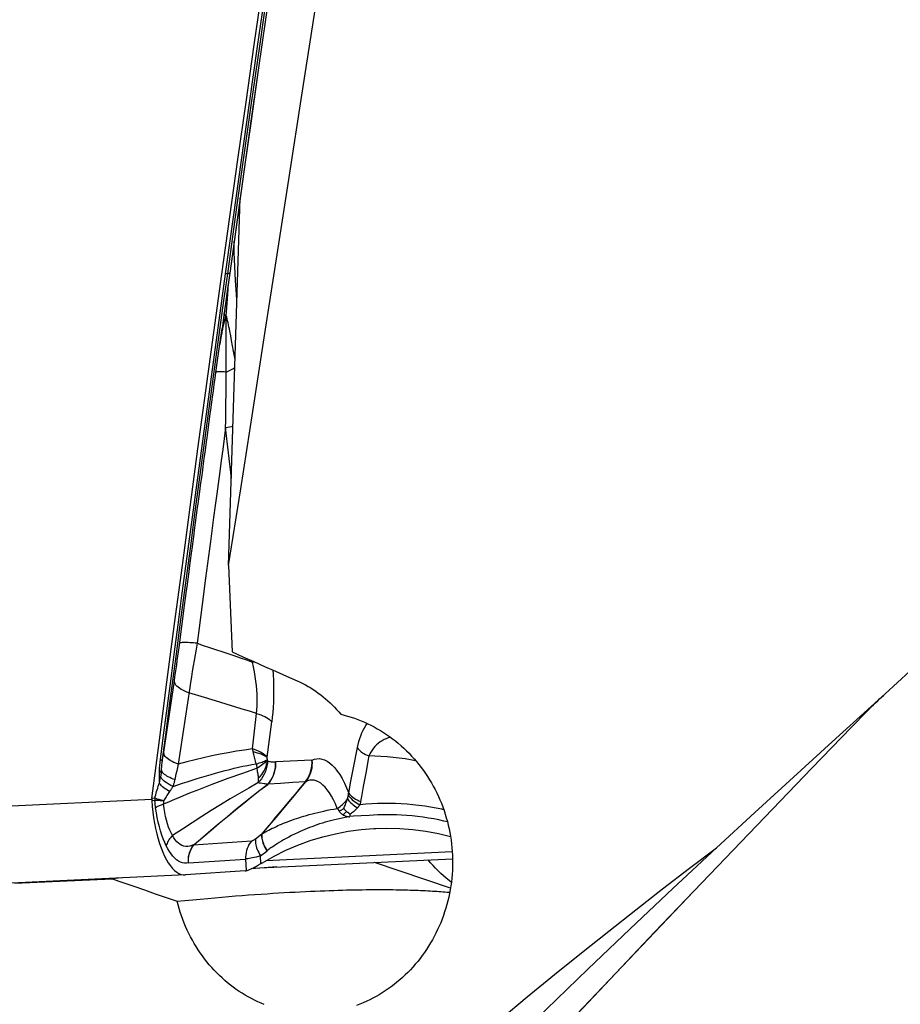
# Model space of a CAD drawing. Units: millimetres. Extents: x 0 to 594, y 0 to 420.
# Drawn here: x 224 to 233, y 114 to 124 of the extents above; entities that cross this region are included whole.
import ezdxf

# ---------------------------------------------------------------- set-up
doc = ezdxf.new("R2010")
doc.units = ezdxf.units.MM
doc.header["$LTSCALE"] = 32.67
doc.layers.add('607088417-000_CL', color=7, linetype='CONTINUOUS')
doc.layers.add('607088982-000_CL', color=7, linetype='CONTINUOUS')

msp = doc.modelspace()

# ---------------------------------------------------------------- linework, layer by layer
at = {"layer": '607088417-000_CL', "color": 7, "linetype": 'CONTINUOUS'}
for p, q in [((226.1904, 121.4169), (226.1319, 120.9933)), ((226.19, 121.4159), (226.1688, 121.2628)), ((226.1904, 121.4169), (226.1901, 121.4159)), ((226.1688, 121.2628), (226.1135, 120.8614)), ((226.1319, 120.9933), (226.1137, 120.8614)), ((226.1135, 120.8614), (226.095, 120.7273)), ((226.1136, 120.8608), (226.1137, 120.8614)), ((225.5291, 116.6197), (225.6361, 117.3348)), ((226.4187, 115.4583), (228.4221, 115.5527)), ((226.4992, 115.5799), (226.5618, 115.6297)), ((225.7471, 115.3897), (222.0037, 115.2134)), ((226.346, 115.4322), (225.7471, 115.3897))]:
    msp.add_line(p, q, dxfattribs=at)
at = {"layer": '607088417-000_CL', "color": 9, "linetype": 'CONTINUOUS'}
for p, q in [((226.19, 121.4159), (226.1704, 121.41)), ((226.1195, 120.8638), (226.1172, 120.8526)), ((226.1244, 120.8864), (226.1195, 120.8638)), ((226.1227, 120.8766), (226.1268, 120.8942)), ((226.0951, 120.7272), (226.1136, 120.8608)), ((226.1548, 120.7064), (226.1551, 120.7865)), ((226.155, 120.8365), (226.1551, 120.8605)), ((226.1551, 120.7865), (226.155, 120.8365)), ((226.2005, 120.7892), (226.1916, 120.8353)), ((226.2097, 120.7402), (226.2005, 120.7892)), ((226.0789, 120.6125), (226.0918, 120.7041)), ((226.0953, 120.727), (226.0917, 120.7033)), ((226.0918, 120.7041), (226.095, 120.7273)), ((226.0953, 120.727), (226.0951, 120.7272)), ((226.1544, 120.62), (226.1548, 120.7064)), ((226.2193, 120.6885), (226.2097, 120.7402)), ((226.2292, 120.6338), (226.2193, 120.6885)), ((226.066, 120.5191), (226.0789, 120.6125)), ((226.1537, 120.4254), (226.1544, 120.62)), ((226.2441, 120.5497), (226.2292, 120.6338)), ((226.0489, 120.3944), (226.066, 120.5191)), ((226.0269, 120.2333), (226.0362, 120.3017)), ((226.0015, 120.0471), (226.0119, 120.1237)), ((225.9744, 119.8479), (225.9854, 119.9286)), ((225.9633, 119.7662), (225.9744, 119.8479)), ((226.2069, 119.3625), (226.1487, 119.8685)), ((225.9352, 119.5586), (225.9466, 119.6425)), ((225.9246, 119.4797), (225.9352, 119.5586)), ((225.8995, 119.2935), (225.9096, 119.3685)), ((225.8741, 119.1053), (225.8843, 119.1806)), ((225.8488, 118.9164), (225.8589, 118.992)), ((225.8387, 118.8408), (225.8488, 118.9164)), ((226.0293, 118.969), (225.9976, 118.7292)), ((225.8134, 118.6514), (225.8235, 118.7272)), ((225.9976, 118.7292), (225.9492, 118.3602)), ((225.7883, 118.4631), (225.7983, 118.5383)), ((225.7633, 118.2749), (225.7733, 118.3502)), ((225.7383, 118.0864), (225.7483, 118.1618)), ((226.4181, 117.5216), (226.4168, 117.5327)), ((226.4181, 117.5216), (226.4351, 117.5245)), ((225.9367, 117.1658), (225.7817, 117.2143)), ((226.4184, 116.6523), (226.4587, 117.0081)), ((226.5638, 116.5704), (226.6112, 116.9238)), ((225.5183, 116.5469), (225.5291, 116.6197)), ((226.446, 116.5418), (226.4363, 116.583)), ((227.0139, 116.538), (226.6527, 116.5222)), ((225.6598, 116.4324), (225.6524, 116.3975)), ((226.4641, 116.458), (226.3662, 116.423)), ((227.4201, 116.4124), (227.4395, 116.5135)), ((225.4861, 116.3739), (225.486, 116.385)), ((225.4864, 116.3131), (225.4861, 116.3739)), ((227.4008, 116.3112), (227.4201, 116.4124)), ((225.4864, 116.3131), (225.4893, 116.3271)), ((226.6986, 116.3066), (226.5745, 116.2989)), ((226.8228, 116.3144), (226.6986, 116.3066)), ((226.9471, 116.3224), (226.8228, 116.3144)), ((226.9505, 116.3221), (226.8493, 116.2017)), ((226.9518, 116.3238), (226.9505, 116.3221)), ((227.3816, 116.2099), (227.4008, 116.3112)), ((227.5281, 116.2755), (227.5103, 116.1754)), ((225.4098, 116.1458), (221.6733, 115.9699)), ((225.4099, 116.1357), (225.4401, 116.1378)), ((225.4409, 116.158), (225.4106, 116.1558)), ((225.4409, 116.158), (225.4432, 116.1573)), ((227.5103, 116.1754), (227.5015, 116.1257)), ((227.5873, 115.9867), (227.5061, 115.9815)), ((226.45, 115.753), (226.5129, 115.803)), ((226.514, 115.804), (226.5136, 115.8036)), ((225.8294, 115.6869), (225.8277, 115.6866)), ((226.4077, 115.7287), (225.8294, 115.6868)), ((225.8341, 115.6915), (225.8348, 115.6942)), ((225.7778, 115.5121), (226.3489, 115.5493)), ((226.3489, 115.5493), (226.3548, 115.4333)), ((226.5031, 115.5033), (226.4992, 115.5799)), ((228.4192, 115.6203), (226.5535, 115.5325)), ((226.5692, 115.6356), (226.5618, 115.6297))]:
    msp.add_line(p, q, dxfattribs=at)
at = {"layer": '607088417-000_CL', "color": 7, "linetype": 'CONTINUOUS'}
for points in [[(226.1128, 121.4055), (226.1926, 121.9792), (226.2732, 122.5528), (226.3543, 123.1265), (226.436, 123.7002), (226.5184, 124.2739), (226.6014, 124.8477), (226.6851, 125.4214), (226.7693, 125.9952), (226.8542, 126.569)], [(226.8433, 125.985), (226.7688, 125.4773), (226.6947, 124.9696), (226.6212, 124.4619), (226.5481, 123.9542), (226.4755, 123.4465), (226.4034, 122.9388), (226.3318, 122.4312), (226.2607, 121.9235), (226.19, 121.4159)], [(226.7691, 125.4781), (226.695, 124.9703), (226.6215, 124.4626), (226.5484, 123.955), (226.4758, 123.4473), (226.4037, 122.9397), (226.3321, 122.432), (226.261, 121.9245), (226.1904, 121.4169)], [(226.2629, 121.1488), (226.2577, 121.2041), (226.2476, 121.3432), (226.2404, 121.4832), (226.236, 121.6229), (226.2348, 121.7361)], [(225.4106, 116.1558), (225.486, 116.7388), (225.5621, 117.3219), (225.6388, 117.9051), (225.7161, 118.4883), (225.7942, 119.0716), (225.8728, 119.655), (225.9522, 120.2385), (226.0321, 120.822), (226.1128, 121.4055)], [(225.4098, 116.1458), (225.4098, 116.1446), (225.4097, 116.1435), (225.4097, 116.1424), (225.4097, 116.1413), (225.4098, 116.1401), (225.4098, 116.139), (225.4098, 116.1379), (225.4099, 116.1368), (225.4099, 116.1357)], [(225.4106, 116.1558), (225.4105, 116.1547), (225.4103, 116.1536), (225.4102, 116.1525), (225.4101, 116.1514), (225.41, 116.1502), (225.41, 116.1491), (225.4099, 116.148), (225.4098, 116.1469), (225.4098, 116.1458)], [(225.4099, 116.1357), (225.4146, 116.0769), (225.4208, 116.0193), (225.4285, 115.9631), (225.4376, 115.9079), (225.4482, 115.8539), (225.4602, 115.8021), (225.4734, 115.7524), (225.4879, 115.7047), (225.5035, 115.6599), (225.5202, 115.6179), (225.5379, 115.5787), (225.5564, 115.5428), (225.5757, 115.5104), (225.5959, 115.4814), (225.6165, 115.4562), (225.6376, 115.435), (225.6592, 115.4175), (225.681, 115.4043), (225.7029, 115.3952), (225.7249, 115.3904), (225.7444, 115.3895)], [(227.332, 116.054), (227.3347, 116.0506), (227.3375, 116.0472), (227.3404, 116.0439), (227.3434, 116.0407), (227.3464, 116.0377), (227.3496, 116.0347), (227.3529, 116.0319), (227.3562, 116.0292), (227.3597, 116.0266)], [(227.3597, 116.0266), (227.3707, 116.0188), (227.3732, 116.017), (227.3756, 116.0153), (227.3777, 116.0136), (227.3798, 116.0121), (227.3817, 116.0106), (227.3833, 116.0092), (227.3848, 116.0079), (227.3863, 116.0066), (227.3877, 116.0052), (227.3891, 116.0037), (227.3903, 116.002), (227.3912, 116), (227.392, 115.9977), (227.3925, 115.9952)], [(227.3786, 115.9712), (227.3807, 115.9717), (227.3839, 115.9725)], [(227.3839, 115.9725), (227.3852, 115.9728), (227.3861, 115.973), (227.3869, 115.9732), (227.3875, 115.9733), (227.388, 115.9733), (227.3883, 115.9733), (227.3887, 115.9734), (227.3889, 115.9734), (227.3892, 115.9735), (227.3894, 115.9736), (227.3896, 115.9737), (227.3899, 115.9739), (227.39, 115.974), (227.3902, 115.9741), (227.3904, 115.9742), (227.3907, 115.9743), (227.391, 115.9742), (227.3914, 115.9743), (227.3918, 115.9744), (227.3922, 115.9746), (227.3926, 115.9749)], [(227.3925, 115.9952), (227.3925, 115.993), (227.3925, 115.9907), (227.3925, 115.9885), (227.3925, 115.9862), (227.3926, 115.9839), (227.3926, 115.9817), (227.3926, 115.9794), (227.3928, 115.9749)], [(226.5183, 115.5126), (226.6346, 115.5783), (226.7532, 115.637), (226.8738, 115.6888), (226.997, 115.7336), (227.1224, 115.7716), (227.249, 115.8026), (227.3767, 115.8269), (227.5056, 115.8443), (227.6348, 115.8548), (227.6545, 115.8558)], [(227.6545, 115.8558), (227.7644, 115.8585), (227.8944, 115.8554), (228.0238, 115.8454), (228.1528, 115.8284), (228.2813, 115.8045), (228.4018, 115.775)], [(226.3548, 115.4328), (226.3645, 115.4353), (226.3759, 115.4392), (226.3891, 115.4445), (226.404, 115.4512), (226.4206, 115.4593), (226.4389, 115.4686), (226.4588, 115.4791), (226.4802, 115.4908), (226.503, 115.5037)], [(226.5031, 115.5033), (226.5041, 115.5042), (226.5052, 115.505), (226.5063, 115.5058), (226.5075, 115.5064), (226.5088, 115.507), (226.5101, 115.5077), (226.5113, 115.5084), (226.5127, 115.5093), (226.514, 115.5101), (226.5154, 115.5109), (226.5168, 115.5118), (226.5183, 115.5126)], [(226.346, 115.4322), (226.347, 115.4322), (226.3479, 115.4323), (226.3489, 115.4324), (226.3499, 115.4326), (226.3509, 115.4327), (226.3518, 115.4328), (226.3528, 115.433), (226.3538, 115.4332), (226.3548, 115.4333)]]:
    msp.add_lwpolyline(points, dxfattribs=at)
at = {"layer": '607088417-000_CL', "color": 9, "linetype": 'CONTINUOUS'}
for points in [[(226.1493, 121.4081), (226.2286, 121.9774), (226.3085, 122.5467), (226.389, 123.116), (226.4701, 123.6854), (226.5519, 124.2548), (226.6342, 124.8242), (226.7172, 125.3937), (226.8008, 125.9631)], [(226.1704, 121.41), (226.2497, 121.9795), (226.3297, 122.5489), (226.4102, 123.1184), (226.4913, 123.6879), (226.5731, 124.2575), (226.6555, 124.827), (226.7385, 125.3965), (226.8221, 125.966)], [(225.4944, 116.5237), (225.5318, 116.8123), (225.5673, 117.0845), (225.6027, 117.3555), (225.6381, 117.6248), (225.6734, 117.8928), (225.709, 118.1615), (225.7448, 118.4315), (225.7809, 118.7021), (225.8171, 118.9728), (225.8535, 119.2434), (225.89, 119.514), (225.9266, 119.7846), (225.9634, 120.0552), (226.0003, 120.3257), (226.0374, 120.5963), (226.0745, 120.8669), (226.1119, 121.1375), (226.1493, 121.4081)], [(225.5183, 116.5469), (225.5533, 116.8173), (225.5886, 117.0877), (225.6239, 117.3581), (225.6594, 117.6286), (225.6951, 117.8991), (225.7309, 118.1695), (225.7668, 118.4397), (225.8028, 118.7097), (225.8389, 118.9798), (225.8752, 119.2499), (225.9117, 119.5201), (225.9482, 119.7902), (225.9849, 120.0602), (226.0217, 120.3301), (226.0587, 120.6001), (226.0958, 120.87), (226.1331, 121.14), (226.1704, 121.41)], [(226.1603, 121.4089), (226.1534, 121.4084), (226.1493, 121.4081)], [(226.1705, 121.41), (226.1699, 121.4099), (226.1688, 121.4098), (226.1673, 121.4096), (226.1654, 121.4094), (226.1631, 121.4092), (226.1603, 121.4089)], [(226.1722, 121.2852), (226.1704, 121.2509), (226.1677, 121.2049), (226.1648, 121.1598), (226.1617, 121.1155), (226.1583, 121.0722), (226.1545, 121.0297), (226.1506, 120.9882)], [(226.1455, 120.9704), (226.1406, 120.9528), (226.1374, 120.9409), (226.1342, 120.9281), (226.1308, 120.9144), (226.1275, 120.9001), (226.1244, 120.8864)], [(226.1268, 120.8942), (226.131, 120.9109), (226.1352, 120.9266), (226.1393, 120.9412), (226.1436, 120.9552), (226.1479, 120.9684), (226.1521, 120.9802), (226.156, 120.99)], [(226.1506, 120.9882), (226.1461, 120.9929), (226.1423, 120.9976), (226.1392, 121.0023), (226.1369, 121.0069), (226.1352, 121.0116), (226.1347, 121.0139)], [(226.1508, 120.9887), (226.1504, 120.9869), (226.1497, 120.9844), (226.1486, 120.981), (226.1472, 120.9764), (226.1455, 120.9704)], [(226.156, 120.99), (226.1554, 120.9901), (226.1548, 120.9901), (226.1542, 120.9901), (226.1536, 120.99), (226.153, 120.9898), (226.1524, 120.9895), (226.1518, 120.9892), (226.1512, 120.9887), (226.1506, 120.9882)], [(226.1551, 120.8605), (226.1551, 120.9065), (226.1554, 120.9287), (226.1559, 120.9502), (226.1562, 120.9707), (226.156, 120.99)], [(226.1916, 120.8353), (226.1872, 120.8574), (226.1829, 120.8788), (226.1786, 120.8995), (226.1742, 120.9194), (226.1698, 120.9385), (226.1653, 120.9566), (226.1607, 120.9737), (226.156, 120.99)], [(226.0992, 120.751), (226.103, 120.7742), (226.1069, 120.7965), (226.1107, 120.8179), (226.1147, 120.8384), (226.1187, 120.858), (226.1227, 120.8766)], [(226.1172, 120.8526), (226.1148, 120.8404), (226.1124, 120.8277), (226.11, 120.8146), (226.1075, 120.8011), (226.1051, 120.7871), (226.1027, 120.7727), (226.0953, 120.727)], [(226.1537, 120.4254), (226.1688, 120.4314), (226.183, 120.4376), (226.1964, 120.444), (226.2089, 120.4504), (226.2204, 120.457), (226.2308, 120.4636), (226.2403, 120.4702), (226.2416, 120.4713)], [(226.0362, 120.3017), (226.0448, 120.3649), (226.0489, 120.3944)], [(226.1538, 120.4253), (226.1346, 120.4266), (226.1172, 120.4274), (226.1015, 120.4279), (226.0878, 120.4279), (226.0763, 120.4276), (226.0669, 120.4269), (226.0598, 120.4258), (226.0551, 120.4243), (226.0528, 120.4225)], [(226.1487, 119.8685), (226.1499, 119.9341), (226.151, 119.9997), (226.152, 120.065), (226.1527, 120.1294), (226.1533, 120.1926), (226.1538, 120.2546), (226.1541, 120.3149), (226.1542, 120.3722), (226.1538, 120.4253)], [(226.0119, 120.1237), (226.022, 120.1976), (226.0269, 120.2333)], [(225.9854, 119.9286), (225.9962, 120.008), (226.0015, 120.0471)], [(226.1487, 119.8685), (226.1694, 119.8721), (226.1894, 119.8759), (226.2088, 119.8799), (226.2232, 119.8831)], [(226.1487, 119.8685), (226.1347, 119.7598), (226.1201, 119.6506), (226.1051, 119.5409), (226.0903, 119.4312)], [(225.9466, 119.6425), (225.9578, 119.7251), (225.9633, 119.7662)], [(225.9096, 119.3685), (225.9196, 119.4428), (225.9246, 119.4797)], [(226.0903, 119.4312), (226.0608, 119.2075), (226.0452, 119.0897), (226.0293, 118.969)], [(225.8843, 119.1806), (225.8944, 119.2559), (225.8995, 119.2935)], [(225.8589, 118.992), (225.8691, 119.0675), (225.8741, 119.1053)], [(225.8235, 118.7272), (225.8336, 118.8029), (225.8387, 118.8408)], [(225.7983, 118.5383), (225.8083, 118.6135), (225.8134, 118.6514)], [(225.7733, 118.3502), (225.7833, 118.4255), (225.7883, 118.4631)], [(225.9492, 118.3602), (225.9149, 118.0987), (225.8979, 117.969), (225.8809, 117.8392), (225.8641, 117.7093)], [(225.7483, 118.1618), (225.7583, 118.2372), (225.7633, 118.2749)], [(225.636, 117.3348), (225.6418, 117.3736), (225.6476, 117.4131), (225.6534, 117.4535), (225.6593, 117.4948), (225.6652, 117.537), (225.6711, 117.5796), (225.6769, 117.6224), (225.6827, 117.6657), (225.7383, 118.0864)], [(225.8641, 117.7093), (225.8539, 117.6523), (225.8439, 117.5954), (225.8341, 117.5388), (225.8245, 117.4825), (225.8153, 117.4269), (225.8063, 117.372), (225.7978, 117.3182), (225.7895, 117.2656), (225.6734, 116.5003)], [(225.8641, 117.7093), (225.845, 117.7111), (225.8265, 117.7127), (225.8087, 117.714), (225.7917, 117.7151), (225.7757, 117.7159), (225.7607, 117.7165), (225.7469, 117.7168), (225.7344, 117.7168), (225.7233, 117.7165), (225.7136, 117.7159), (225.7054, 117.7151), (225.6987, 117.714), (225.6937, 117.7127), (225.6903, 117.7111), (225.6886, 117.7093)], [(225.8641, 117.7093), (225.9262, 117.6889), (225.988, 117.6684), (226.0496, 117.6479), (226.1108, 117.6274), (226.1718, 117.6068)], [(226.1718, 117.6068), (226.2332, 117.5859), (226.2951, 117.5646), (226.3569, 117.5431), (226.4181, 117.5216)], [(226.4587, 117.0082), (226.4623, 117.0427), (226.4647, 117.0791), (226.4658, 117.1172), (226.4657, 117.1576), (226.4644, 117.1998), (226.4619, 117.243), (226.458, 117.2866), (226.4528, 117.3311), (226.4462, 117.3769), (226.4382, 117.424), (226.4288, 117.4723), (226.4181, 117.5216)], [(226.6214, 117.4414), (226.6246, 117.3954), (226.6275, 117.338), (226.6293, 117.2816), (226.6299, 117.2263), (226.6294, 117.1719), (226.6278, 117.1187), (226.6251, 117.0672), (226.6215, 117.0177), (226.6168, 116.9699), (226.6112, 116.9238)], [(225.7817, 117.2143), (225.7601, 117.2218), (225.7397, 117.23), (225.7207, 117.239), (225.7032, 117.2485), (225.6875, 117.2586), (225.6736, 117.2691), (225.6618, 117.2799), (225.6521, 117.2909), (225.6446, 117.302), (225.6394, 117.3131), (225.6365, 117.324), (225.6361, 117.3348)], [(226.4587, 117.0081), (226.3882, 117.0289), (226.3153, 117.0504), (226.2408, 117.0725), (226.1656, 117.0953), (226.0898, 117.1184), (226.0135, 117.142), (225.9367, 117.1658)], [(226.4587, 117.0081), (226.4813, 117.0008), (226.5028, 116.9928), (226.523, 116.9842), (226.5419, 116.9751), (226.5593, 116.9655), (226.575, 116.9555), (226.589, 116.9452), (226.601, 116.9346), (226.6112, 116.9238)], [(227.4687, 116.6648), (227.4752, 116.6957), (227.4829, 116.7259), (227.4917, 116.7552), (227.5018, 116.7839), (227.513, 116.8118), (227.5253, 116.8383), (227.5388, 116.8633), (227.5534, 116.8869), (227.5676, 116.9065)], [(227.8014, 116.7678), (227.7785, 116.7617), (227.7565, 116.754), (227.7356, 116.7448), (227.7155, 116.7341), (227.6961, 116.7217), (227.6775, 116.7078), (227.6601, 116.6925), (227.644, 116.6761), (227.629, 116.6585), (227.6154, 116.6401), (227.6034, 116.621), (227.5928, 116.6013), (227.5837, 116.5811)], [(226.4184, 116.6523), (226.3392, 116.6409), (226.2581, 116.6281), (226.1759, 116.6138), (226.0937, 116.5983), (226.0116, 116.5816), (225.9286, 116.5635), (225.8445, 116.5439), (225.7596, 116.5228), (225.6734, 116.5003)], [(226.5638, 116.5703), (226.554, 116.5807), (226.5424, 116.5909), (226.5291, 116.6009), (226.5141, 116.6106), (226.4976, 116.6199), (226.4796, 116.6288), (226.4603, 116.6372), (226.4399, 116.645), (226.4184, 116.6523)], [(226.4263, 116.6245), (226.4254, 116.6277), (226.4246, 116.6309), (226.4237, 116.634), (226.4229, 116.6371), (226.422, 116.6402), (226.4211, 116.6433), (226.4203, 116.6463), (226.4194, 116.6493), (226.4184, 116.6523)], [(226.4263, 116.6245), (226.4466, 116.6196), (226.4657, 116.6143), (226.4836, 116.6087), (226.5005, 116.6028), (226.5161, 116.5966), (226.5303, 116.5901), (226.5432, 116.5835), (226.5545, 116.5766), (226.5644, 116.5694)], [(226.4363, 116.583), (226.433, 116.5969), (226.4263, 116.6245)], [(227.4395, 116.5135), (227.459, 116.6144), (227.4687, 116.6648)], [(227.4687, 116.6648), (227.4762, 116.6543), (227.4853, 116.6439), (227.4957, 116.6337), (227.5075, 116.6238), (227.5206, 116.6143), (227.5349, 116.6052), (227.5502, 116.5966), (227.5665, 116.5885), (227.5837, 116.5811)], [(225.4963, 116.539), (225.5004, 116.5396), (225.5041, 116.5403), (225.5074, 116.5411), (225.5103, 116.5419), (225.5128, 116.5428), (225.5148, 116.5437), (225.5164, 116.5447), (225.5176, 116.5458), (225.5183, 116.5469)], [(225.5061, 116.4388), (225.507, 116.45), (225.508, 116.4614), (225.5092, 116.4731), (225.5105, 116.485), (225.5119, 116.4971), (225.5133, 116.5093), (225.5149, 116.5217), (225.5166, 116.5342), (225.5183, 116.5469)], [(225.6734, 116.5003), (225.6521, 116.5077), (225.6319, 116.5159), (225.6131, 116.5248), (225.5957, 116.5343), (225.5801, 116.5443), (225.5664, 116.5547), (225.5546, 116.5654), (225.545, 116.5763), (225.5376, 116.5873), (225.5324, 116.5983), (225.5296, 116.6091), (225.5291, 116.6197)], [(226.4558, 116.5022), (226.4526, 116.5152), (226.4493, 116.5284), (226.446, 116.5418)], [(226.4558, 116.5022), (226.4718, 116.5066), (226.4869, 116.5111), (226.5012, 116.5157), (226.5145, 116.5203), (226.5268, 116.525), (226.538, 116.5297), (226.5481, 116.5344), (226.557, 116.5391), (226.5648, 116.5438)], [(226.5648, 116.5438), (226.558, 116.5339), (226.5501, 116.524), (226.5409, 116.5141), (226.5306, 116.5044), (226.5193, 116.4947), (226.5069, 116.4852), (226.4935, 116.4759), (226.4792, 116.4668), (226.4641, 116.458)], [(226.5689, 116.5319), (226.5672, 116.506), (226.5631, 116.4797), (226.5568, 116.4532), (226.5479, 116.4266), (226.5365, 116.4004), (226.5229, 116.3755), (226.5076, 116.3523), (226.4906, 116.3308), (226.472, 116.3111)], [(226.4796, 116.3579), (226.4957, 116.3756), (226.5104, 116.3943), (226.5236, 116.4137), (226.5354, 116.4335), (226.5456, 116.4536), (226.5539, 116.4743), (226.5603, 116.4947), (226.5652, 116.5141), (226.5689, 116.5319)], [(226.5638, 116.5704), (226.5637, 116.5693), (226.5636, 116.5679), (226.5636, 116.566), (226.5635, 116.5637), (226.5635, 116.561), (226.5636, 116.5584), (226.5637, 116.556), (226.5638, 116.5538), (226.564, 116.5514), (226.5642, 116.549), (226.5644, 116.5464), (226.5648, 116.5438)], [(226.5689, 116.5319), (226.5684, 116.533), (226.5679, 116.5342), (226.5674, 116.5354), (226.5669, 116.5367), (226.5664, 116.5381), (226.566, 116.5395), (226.5655, 116.5409), (226.5651, 116.5423), (226.5648, 116.5438)], [(226.5689, 116.5319), (226.5782, 116.5292), (226.5875, 116.5269), (226.5967, 116.525), (226.6058, 116.5235), (226.6149, 116.5224), (226.6239, 116.5218), (226.6327, 116.5215), (226.6414, 116.5216), (226.6527, 116.5222)], [(226.9471, 116.3224), (226.9621, 116.3425), (226.9755, 116.364), (226.987, 116.3866), (226.9966, 116.4103), (227.0042, 116.4349), (227.0097, 116.4601), (227.0132, 116.4858), (227.0146, 116.5119), (227.0139, 116.538)], [(227.0139, 116.538), (227.0152, 116.5121), (227.0143, 116.4863), (227.0114, 116.4607), (227.0064, 116.4356), (226.9993, 116.4111), (226.9902, 116.3875), (226.9792, 116.365), (226.9664, 116.3437), (226.9518, 116.3238)], [(227.0139, 116.538), (227.0384, 116.5482), (227.0631, 116.5537), (227.0882, 116.5546), (227.1137, 116.5508), (227.1396, 116.5424), (227.1654, 116.5293), (227.1911, 116.5115), (227.2169, 116.489), (227.2422, 116.462), (227.2671, 116.4304), (227.2916, 116.3944), (227.3153, 116.3543), (227.3382, 116.3102), (227.3603, 116.2621), (227.3816, 116.2099)], [(227.5837, 116.5811), (227.5742, 116.5296), (227.5555, 116.4273)], [(228.0532, 116.5338), (228.051, 116.5342), (227.9999, 116.5431), (227.9461, 116.5514), (227.8877, 116.5593), (227.8266, 116.5663), (227.7654, 116.5719), (227.7049, 116.5762), (227.6443, 116.5793), (227.5837, 116.5811)], [(225.4861, 116.4136), (225.4864, 116.4262), (225.4869, 116.4392), (225.4876, 116.4525), (225.4886, 116.4661), (225.4898, 116.48), (225.4911, 116.4942), (225.4927, 116.5088), (225.4944, 116.5237)], [(225.4861, 116.4136), (225.4891, 116.4163), (225.4919, 116.419), (225.4945, 116.4218), (225.4969, 116.4246), (225.4991, 116.4274), (225.5012, 116.4302), (225.503, 116.4331), (225.5047, 116.4359), (225.5061, 116.4388)], [(225.5061, 116.4388), (225.5055, 116.4318), (225.5047, 116.4248), (225.504, 116.4179), (225.5032, 116.411), (225.5024, 116.4042), (225.5015, 116.3974), (225.5006, 116.3906), (225.4997, 116.384), (225.4987, 116.3774)], [(225.6407, 116.3441), (225.6229, 116.3503), (225.6061, 116.357), (225.5901, 116.3641), (225.5753, 116.3716), (225.5616, 116.3795), (225.5492, 116.3876), (225.5382, 116.3959), (225.5287, 116.4044), (225.5207, 116.413), (225.5142, 116.4216), (225.5094, 116.4303), (225.5061, 116.4388)], [(225.6225, 116.2767), (225.6695, 116.2925), (225.7168, 116.308), (225.7645, 116.3234), (225.8135, 116.3389), (225.8634, 116.3542), (225.9122, 116.3689), (225.9583, 116.3826), (226.0032, 116.3955), (226.0488, 116.4084), (226.0962, 116.4214), (226.1442, 116.4343), (226.1912, 116.4465), (226.236, 116.4578), (226.2793, 116.4684), (226.3229, 116.4781), (226.3672, 116.4869), (226.4116, 116.4949), (226.4558, 116.5022)], [(225.6734, 116.5003), (225.6702, 116.4836), (225.6668, 116.4667), (225.6634, 116.4496), (225.6598, 116.4324)], [(226.4558, 116.5022), (226.457, 116.4973), (226.458, 116.4923), (226.4591, 116.4874), (226.46, 116.4824), (226.461, 116.4775), (226.4618, 116.4726), (226.4626, 116.4677), (226.4634, 116.4629), (226.4641, 116.458)], [(226.4739, 116.3997), (226.47, 116.4223), (226.4681, 116.4341), (226.4641, 116.458)], [(226.5714, 116.2971), (226.5884, 116.3174), (226.6035, 116.3395), (226.6168, 116.3629), (226.628, 116.3876), (226.637, 116.4134), (226.6437, 116.4399), (226.6481, 116.467), (226.6502, 116.4945), (226.65, 116.5221)], [(226.5745, 116.2989), (226.5913, 116.3193), (226.6063, 116.3412), (226.6194, 116.3645), (226.6304, 116.389), (226.6394, 116.4146), (226.6461, 116.4409), (226.6506, 116.4678), (226.6528, 116.4949), (226.6527, 116.5222)], [(225.486, 116.385), (225.4861, 116.4078), (225.4861, 116.4136)], [(225.4861, 116.3629), (225.4877, 116.3644), (225.4893, 116.366), (225.4908, 116.3676), (225.4922, 116.3692), (225.4936, 116.3708), (225.495, 116.3725), (225.4963, 116.3741), (225.4975, 116.3757), (225.4987, 116.3774)], [(225.4893, 116.3271), (225.4908, 116.3342), (225.4922, 116.3414), (225.4936, 116.3486), (225.495, 116.3558), (225.4962, 116.363), (225.4975, 116.3702), (225.4987, 116.3774)], [(225.6225, 116.2767), (225.6019, 116.2864), (225.5826, 116.2967), (225.5649, 116.3075), (225.5488, 116.3188), (225.5346, 116.3304), (225.5223, 116.3421), (225.5122, 116.354), (225.5043, 116.3657), (225.4987, 116.3774)], [(226.3662, 116.423), (226.3172, 116.4054), (226.2689, 116.3885), (226.2208, 116.372), (226.1711, 116.3545), (226.1184, 116.3356), (226.0644, 116.3157), (226.0113, 116.2959), (225.9608, 116.2765), (225.9114, 116.2572), (225.8601, 116.2368), (225.8053, 116.2147), (225.7488, 116.1915), (225.6929, 116.1682), (225.6381, 116.1451), (225.5832, 116.1217), (225.5278, 116.0978)], [(225.6407, 116.3441), (225.6389, 116.3364), (225.6371, 116.3287), (225.6352, 116.3211), (225.6333, 116.3135), (225.6312, 116.306), (225.6291, 116.2986), (225.627, 116.2912), (225.6248, 116.2839), (225.6225, 116.2767)], [(225.6524, 116.3975), (225.6447, 116.362), (225.6407, 116.3441)], [(226.4721, 116.3111), (226.4743, 116.3155), (226.4761, 116.3201), (226.4776, 116.3249), (226.4787, 116.3299), (226.4795, 116.3351), (226.48, 116.3405), (226.4801, 116.3461), (226.48, 116.3519), (226.4796, 116.3579)], [(226.4796, 116.3579), (226.4785, 116.3677), (226.4771, 116.3781), (226.4756, 116.3887), (226.4739, 116.3997)], [(227.2673, 116.0562), (227.2485, 116.1007), (227.2291, 116.1416), (227.2089, 116.1788), (227.1882, 116.2125), (227.167, 116.2424), (227.1453, 116.2685), (227.1235, 116.2905), (227.1014, 116.3085), (227.0792, 116.3224), (227.057, 116.3324), (227.035, 116.3382), (227.0131, 116.34), (226.9917, 116.3379), (226.9708, 116.3319), (226.9505, 116.3221)], [(227.5555, 116.4273), (227.5463, 116.3765), (227.5281, 116.2755)], [(225.4409, 116.158), (225.445, 116.1748), (225.4493, 116.1918), (225.4538, 116.2088), (225.4586, 116.226), (225.4637, 116.2432), (225.469, 116.2606), (225.4745, 116.278), (225.4803, 116.2955), (225.4864, 116.3131)], [(225.5881, 116.2251), (225.5722, 116.2345), (225.5572, 116.2441), (225.5433, 116.2539), (225.5305, 116.2638), (225.5189, 116.2738), (225.5087, 116.2838), (225.4998, 116.2937), (225.4923, 116.3035), (225.4864, 116.3131)], [(225.5922, 116.2309), (225.5807, 116.2149), (225.5736, 116.2046), (225.5666, 116.1943), (225.5598, 116.184), (225.5531, 116.1737), (225.5467, 116.1633), (225.5405, 116.1529), (225.5345, 116.1426), (225.5287, 116.1322)], [(225.6225, 116.2767), (225.619, 116.271), (225.6154, 116.2654), (225.6117, 116.2597), (225.6079, 116.2539), (225.6041, 116.2482), (225.6002, 116.2425), (225.5962, 116.2367), (225.5922, 116.2309)], [(226.4721, 116.3111), (226.3815, 116.2606), (226.2886, 116.2071), (226.1944, 116.1512), (226.0997, 116.0935), (226.0048, 116.0345), (225.9098, 115.9743), (225.8142, 115.913), (225.7169, 115.8499), (225.6161, 115.7841)], [(226.5713, 116.2969), (226.4927, 116.2367), (226.4124, 116.1736), (226.3311, 116.1082), (226.2493, 116.0413), (226.1674, 115.9734), (226.0853, 115.9047), (226.0029, 115.835), (225.9196, 115.7642), (225.8341, 115.6915)], [(225.8348, 115.6942), (225.9202, 115.7668), (226.0036, 115.8374), (226.086, 115.9069), (226.168, 115.9756), (226.2499, 116.0433), (226.3316, 116.1099), (226.4128, 116.1748), (226.493, 116.2374), (226.5714, 116.297)], [(226.4992, 116.3075), (226.486, 116.3092), (226.4721, 116.3111)], [(226.5714, 116.297), (226.5633, 116.2986), (226.5545, 116.3001), (226.5449, 116.3016), (226.5346, 116.3031), (226.4992, 116.3075)], [(226.9461, 116.3213), (226.8951, 116.2607), (226.8446, 116.2005), (226.7946, 116.141), (226.7455, 116.0823), (226.6974, 116.0247), (226.6502, 115.968), (226.6038, 115.9123), (226.5128, 115.8027)], [(226.5743, 116.2989), (226.5741, 116.299), (226.5737, 116.299), (226.5733, 116.2987), (226.5727, 116.2983), (226.5721, 116.2977), (226.5713, 116.2969)], [(226.9505, 116.3221), (226.95, 116.322), (226.9496, 116.3218), (226.9491, 116.3217), (226.9487, 116.3216), (226.9482, 116.3215), (226.9477, 116.3214), (226.9472, 116.3214), (226.9467, 116.3213), (226.9461, 116.3213)], [(226.9518, 116.3238), (226.9508, 116.3233), (226.9503, 116.3231), (226.9497, 116.3228), (226.9491, 116.3226), (226.9484, 116.3223), (226.9478, 116.3221), (226.9472, 116.322), (226.9466, 116.3219)], [(225.4409, 116.158), (225.4407, 116.1557), (225.4404, 116.1535), (225.4402, 116.1513), (225.4401, 116.149), (225.44, 116.1468), (225.4399, 116.1445), (225.4399, 116.1423), (225.44, 116.14), (225.4401, 116.1378)], [(225.4415, 116.1376), (225.4414, 116.1377), (225.4412, 116.1377), (225.441, 116.1378), (225.4409, 116.1378), (225.4407, 116.1378), (225.4406, 116.1378), (225.4404, 116.1378), (225.4402, 116.1378), (225.4401, 116.1378)], [(225.4433, 116.1573), (225.4429, 116.1551), (225.4426, 116.1529), (225.4423, 116.1508), (225.4421, 116.1486), (225.4419, 116.1464), (225.4417, 116.1442), (225.4416, 116.142), (225.4416, 116.1398), (225.4415, 116.1376)], [(225.4483, 116.063), (225.4472, 116.0709), (225.4463, 116.0789), (225.4454, 116.087), (225.4445, 116.0952), (225.4438, 116.1035), (225.4431, 116.112), (225.4425, 116.1204), (225.442, 116.129), (225.4415, 116.1376)], [(225.5287, 116.1322), (225.5161, 116.1325), (225.5041, 116.1329), (225.4928, 116.1333), (225.4822, 116.1339), (225.4724, 116.1345), (225.4634, 116.1351), (225.4552, 116.1359), (225.4479, 116.1368), (225.4415, 116.1376)], [(225.5287, 116.1322), (225.5163, 116.1353), (225.5045, 116.1383), (225.4935, 116.1413), (225.4831, 116.1442), (225.4735, 116.147), (225.4647, 116.1497), (225.4568, 116.1524), (225.4496, 116.1549), (225.4433, 116.1573)], [(225.5287, 116.1322), (225.5283, 116.1282), (225.528, 116.1242), (225.5277, 116.1202), (225.5275, 116.1163), (225.5274, 116.1125), (225.5274, 116.1087), (225.5275, 116.105), (225.5276, 116.1013), (225.5278, 116.0978)], [(226.8493, 116.2017), (226.7023, 116.0269), (226.6544, 115.9701)], [(227.2673, 116.0562), (227.2815, 116.0657), (227.2951, 116.0756), (227.308, 116.0859), (227.3202, 116.0966), (227.3317, 116.1075), (227.3424, 116.1187), (227.3522, 116.1301), (227.3612, 116.1417), (227.3693, 116.1534)], [(227.332, 116.054), (227.3365, 116.0643), (227.3409, 116.0748), (227.3453, 116.0855), (227.3496, 116.0964), (227.3539, 116.1075), (227.358, 116.1187), (227.362, 116.1302), (227.3658, 116.1417), (227.3705, 116.1573)], [(227.3693, 116.1534), (227.3764, 116.1428), (227.3847, 116.1322), (227.394, 116.1217), (227.4043, 116.1111), (227.4155, 116.1008), (227.4277, 116.0906), (227.4407, 116.0806), (227.4544, 116.0709), (227.4688, 116.0616)], [(227.3705, 116.1573), (227.3717, 116.1613), (227.3728, 116.1653), (227.3739, 116.1692), (227.3749, 116.1732), (227.3758, 116.1771), (227.3767, 116.181), (227.3776, 116.1848), (227.3784, 116.1887)], [(227.3784, 116.1887), (227.3789, 116.1909), (227.3793, 116.1932), (227.3797, 116.1955), (227.3801, 116.1979), (227.3804, 116.2002), (227.3808, 116.2026), (227.3811, 116.205), (227.3814, 116.2075), (227.3816, 116.2099)], [(227.3784, 116.1887), (227.3861, 116.1771), (227.3952, 116.1655), (227.4058, 116.1541), (227.4177, 116.1429), (227.4308, 116.132), (227.4452, 116.1215), (227.4605, 116.1115), (227.4769, 116.1021), (227.494, 116.0932)], [(227.3816, 116.2099), (227.3894, 116.1993), (227.3988, 116.1887), (227.4097, 116.1785), (227.422, 116.1685), (227.4357, 116.1589), (227.4506, 116.1497), (227.4666, 116.1411), (227.4836, 116.1331), (227.5015, 116.1257)], [(225.5278, 116.0978), (225.5162, 116.0941), (225.5052, 116.0903), (225.4949, 116.0864), (225.4852, 116.0826), (225.4763, 116.0786), (225.4681, 116.0747), (225.4607, 116.0708), (225.4541, 116.0669), (225.4483, 116.063)], [(225.5546, 115.6815), (225.5391, 115.7152), (225.5244, 115.7512), (225.5107, 115.7895), (225.4977, 115.8303), (225.4857, 115.8734), (225.4747, 115.9183), (225.4648, 115.9647), (225.456, 116.013), (225.4483, 116.063)], [(225.6161, 115.7841), (225.6026, 115.8101), (225.5899, 115.8388), (225.5779, 115.87), (225.5669, 115.9035), (225.5568, 115.9391), (225.5478, 115.9765), (225.5399, 116.0156), (225.5332, 116.0561), (225.5278, 116.0978)], [(226.6308, 115.8634), (226.6577, 115.8764), (226.6735, 115.8836), (226.6905, 115.8911), (226.7085, 115.8989), (226.7278, 115.9069), (226.7482, 115.9152), (226.7692, 115.9233), (226.791, 115.9315), (226.8135, 115.9397), (226.8364, 115.9477), (226.8596, 115.9556), (226.8832, 115.9633), (226.9077, 115.971), (226.9332, 115.9787), (226.9595, 115.9864), (226.9866, 115.994), (227.0146, 116.0015), (227.0433, 116.0089), (227.0729, 116.0162), (227.1032, 116.0233), (227.1344, 116.0303), (227.1663, 116.0371), (227.1992, 116.0437), (227.2328, 116.05), (227.2673, 116.0562)], [(227.2874, 116.029), (227.2855, 116.0322), (227.2836, 116.0354), (227.2815, 116.0385), (227.2794, 116.0416), (227.2771, 116.0446), (227.2748, 116.0476), (227.2724, 116.0505), (227.2699, 116.0534), (227.2673, 116.0562)], [(227.2874, 116.029), (227.2927, 116.0316), (227.2979, 116.0343), (227.303, 116.037), (227.308, 116.0398), (227.313, 116.0426), (227.3179, 116.0454), (227.3227, 116.0482), (227.3274, 116.0511), (227.332, 116.054)], [(227.4688, 116.0616), (227.4613, 116.0535), (227.4536, 116.0455), (227.4455, 116.0377), (227.4372, 116.03), (227.4286, 116.0226), (227.4199, 116.0153), (227.4109, 116.0084), (227.4018, 116.0017), (227.3925, 115.9952)], [(227.494, 116.0932), (227.4915, 116.0897), (227.4889, 116.0862), (227.4863, 116.0828), (227.4836, 116.0793), (227.4808, 116.0757), (227.4779, 116.0722), (227.475, 116.0687), (227.4719, 116.0652), (227.4688, 116.0616)], [(227.5015, 116.1257), (227.5008, 116.122), (227.5001, 116.1183), (227.4993, 116.1147), (227.4986, 116.1111), (227.4977, 116.1075), (227.4969, 116.1039), (227.4959, 116.1003), (227.495, 116.0968), (227.494, 116.0932)], [(228.3339, 116.0428), (228.3133, 116.0475), (228.2574, 116.0589), (228.2007, 116.0691), (228.1427, 116.0783), (228.0841, 116.0862), (228.0253, 116.0928), (227.9667, 116.0981), (227.9081, 116.1021), (227.8493, 116.1048), (227.7901, 116.1061), (227.7307, 116.1062), (227.6714, 116.1049), (227.6121, 116.1023), (227.553, 116.0984), (227.494, 116.0932)], [(226.6544, 115.9701), (226.5601, 115.8586), (226.5139, 115.804)], [(227.3786, 115.9712), (227.3479, 115.9657), (227.3175, 115.9597), (227.2874, 115.9534), (227.2575, 115.9466), (227.2278, 115.9394), (227.199, 115.932), (227.1714, 115.9246), (227.1447, 115.917), (227.1181, 115.909), (227.0911, 115.9004), (227.0642, 115.8913), (227.0382, 115.8822), (227.0135, 115.8732), (226.9896, 115.8642), (226.9659, 115.8549), (226.9428, 115.8455), (226.9199, 115.8358), (226.8953, 115.8249), (226.8678, 115.8122), (226.8387, 115.7983), (226.8102, 115.7841), (226.7827, 115.7697), (226.7558, 115.7551), (226.7306, 115.741), (226.7076, 115.7275), (226.6863, 115.7145), (226.6665, 115.7021), (226.6479, 115.6903), (226.6308, 115.6791), (226.6158, 115.6691), (226.6034, 115.6606), (226.593, 115.6533), (226.584, 115.6467), (226.5759, 115.6408), (226.5692, 115.6356)], [(227.3251, 115.9902), (227.3195, 115.994), (227.3142, 115.9979), (227.3093, 116.0019), (227.3048, 116.0061), (227.3007, 116.0104), (227.2969, 116.0149), (227.2934, 116.0194), (227.2903, 116.0241), (227.2874, 116.029)], [(227.3251, 115.9902), (227.3292, 115.9942), (227.3333, 115.9983), (227.3373, 116.0023), (227.3412, 116.0063), (227.3451, 116.0104), (227.3488, 116.0144), (227.3525, 116.0185), (227.3562, 116.0225), (227.3597, 116.0266)], [(227.3766, 115.9708), (227.3713, 115.9719), (227.3658, 115.9732), (227.3601, 115.9748), (227.3543, 115.9767), (227.3484, 115.9788), (227.3425, 115.9812), (227.3366, 115.984), (227.3309, 115.9869), (227.3251, 115.9902)], [(227.5061, 115.9815), (227.4293, 115.977), (227.3926, 115.9749)], [(227.9094, 115.989), (227.8598, 115.9911), (227.8114, 115.9923), (227.7642, 115.9928), (227.7181, 115.9922), (227.6733, 115.9907), (227.6297, 115.9889), (227.5873, 115.9867)], [(228.3709, 115.9211), (228.3358, 115.9295), (228.2856, 115.9404), (228.2342, 115.9504), (228.1809, 115.9596), (228.1265, 115.9679), (228.0721, 115.975), (228.0179, 115.9808), (227.9637, 115.9855), (227.9094, 115.989)], [(226.5261, 115.8099), (226.5433, 115.819), (226.554, 115.8246), (226.5665, 115.8312), (226.5822, 115.8396), (226.5999, 115.8488), (226.6168, 115.8568), (226.6308, 115.8634)], [(225.6161, 115.7841), (225.6063, 115.7735), (225.5972, 115.7626), (225.5887, 115.7515), (225.581, 115.7401), (225.5741, 115.7286), (225.568, 115.7169), (225.5627, 115.7051), (225.5582, 115.6933), (225.5546, 115.6815)], [(225.8348, 115.6942), (225.8123, 115.6844), (225.7905, 115.6776), (225.7696, 115.6746), (225.7495, 115.6748), (225.73, 115.678), (225.7112, 115.6845), (225.6933, 115.6944), (225.6762, 115.7072), (225.6599, 115.7228), (225.6444, 115.7409), (225.6298, 115.7614), (225.6161, 115.7841)], [(226.45, 115.753), (226.4436, 115.7481), (226.4375, 115.7436), (226.4319, 115.7398), (226.4267, 115.7365), (226.4219, 115.7338), (226.4176, 115.7317), (226.4138, 115.7302), (226.4105, 115.7292), (226.4077, 115.7287)], [(226.45, 115.753), (226.4479, 115.7428), (226.447, 115.7316), (226.4472, 115.7193), (226.4486, 115.7061), (226.4511, 115.6922), (226.4548, 115.6775), (226.4596, 115.6622), (226.4656, 115.6463), (226.4725, 115.6301), (226.4805, 115.6135), (226.4894, 115.5968), (226.4992, 115.5799)], [(226.5129, 115.803), (226.5107, 115.7928), (226.5098, 115.7815), (226.51, 115.7693), (226.5113, 115.7561), (226.5139, 115.7421), (226.5175, 115.7274), (226.5223, 115.712), (226.5282, 115.6962), (226.5352, 115.6799), (226.5431, 115.6633), (226.552, 115.6466), (226.5618, 115.6297)], [(226.5139, 115.804), (226.5119, 115.7943), (226.511, 115.7834), (226.5112, 115.7714), (226.5125, 115.7583), (226.5151, 115.7441), (226.5188, 115.7292), (226.5238, 115.7136), (226.5299, 115.6974), (226.537, 115.6809), (226.545, 115.6644), (226.5539, 115.6478), (226.5636, 115.6312)], [(226.5136, 115.8036), (226.5131, 115.8031), (226.5128, 115.8028)], [(226.5139, 115.804), (226.5194, 115.8065), (226.5261, 115.8099)], [(226.5145, 115.8047), (226.5144, 115.8045), (226.5143, 115.8044), (226.5142, 115.8042), (226.514, 115.804)], [(225.7778, 115.5121), (225.7574, 115.5089), (225.7371, 115.509), (225.7171, 115.5124), (225.6972, 115.5191), (225.6775, 115.5291), (225.6582, 115.5423), (225.6394, 115.5587), (225.621, 115.5781), (225.6033, 115.6002), (225.5864, 115.6247), (225.5702, 115.6518), (225.5546, 115.6815)], [(225.7778, 115.5123), (225.7766, 115.533), (225.777, 115.5536), (225.7793, 115.5741), (225.7832, 115.5945), (225.7889, 115.6144), (225.7962, 115.6337), (225.8052, 115.6522), (225.8158, 115.6699), (225.8278, 115.6866)], [(225.7778, 115.512), (225.7767, 115.5329), (225.7774, 115.5537), (225.7798, 115.5743), (225.7839, 115.5945), (225.7898, 115.6143), (225.7972, 115.6335), (225.8064, 115.6521), (225.8171, 115.6699), (225.8294, 115.6868)], [(225.8278, 115.6866), (225.8285, 115.6874), (225.8292, 115.6883), (225.8299, 115.6891), (225.8306, 115.6899), (225.8314, 115.6908), (225.8322, 115.6917), (225.8331, 115.6925), (225.8339, 115.6934), (225.8348, 115.6942)], [(225.8294, 115.6868), (225.8299, 115.6873), (225.8303, 115.6879), (225.8308, 115.6884), (225.8313, 115.6889), (225.8318, 115.6894), (225.8324, 115.6899), (225.8329, 115.6905), (225.8335, 115.691), (225.8341, 115.6915)], [(226.4077, 115.7287), (226.3949, 115.7121), (226.3835, 115.6942), (226.3736, 115.6754), (226.3653, 115.6557), (226.3586, 115.6352), (226.3536, 115.6142), (226.3503, 115.5927), (226.3487, 115.5711), (226.3489, 115.5493)], [(226.4992, 115.5799), (226.4771, 115.5742), (226.4562, 115.5691), (226.4364, 115.5645), (226.4179, 115.5605), (226.4009, 115.557), (226.3854, 115.5542), (226.3716, 115.5519), (226.3594, 115.5503), (226.3489, 115.5493)]]:
    msp.add_lwpolyline(points, dxfattribs=at)
at = {"layer": '607088982-000_CL', "color": 7, "linetype": 'CONTINUOUS'}
for p, q in [((226.1796, 118.4898), (226.2947, 122.1647)), ((226.1796, 118.4898), (226.2145, 117.6234)), ((232.5698, 117.0264), (232.592, 117.0492)), ((232.592, 117.0492), (232.6147, 117.0719)), ((226.663, 115.4698), (226.4046, 115.4515)), ((228.4011, 115.2583), (227.6405, 115.5159)), ((224.0374, 115.3077), (225.0138, 115.3528)), ((225.1109, 115.3597), (225.0138, 115.3528)), ((228.364, 115.2186), (228.3936, 115.216))]:
    msp.add_line(p, q, dxfattribs=at)
at = {"layer": '607088982-000_CL', "color": 9, "linetype": 'CONTINUOUS'}
msp.add_line((232.4175, 116.8693), (232.5728, 117.0295), dxfattribs=at)
at = {"layer": '607088982-000_CL', "color": 7, "linetype": 'CONTINUOUS'}
for points in [[(226.1796, 118.4898), (226.3003, 119.257), (226.4217, 120.0312), (226.5437, 120.8125), (226.6664, 121.6008), (226.7896, 122.3961), (226.9135, 123.1985), (227.038, 124.0079), (227.1631, 124.8244), (227.2888, 125.6479)], [(234.9574, 119.1968), (234.5657, 118.8434), (234.1743, 118.49), (233.7831, 118.1366), (233.3925, 117.7832), (233.0023, 117.4298), (232.7529, 117.2035)], [(226.2145, 117.6234), (226.3227, 117.5748), (226.4311, 117.5263), (226.5398, 117.4778), (226.6486, 117.4293), (226.7577, 117.3808), (226.867, 117.3323)], [(226.867, 117.3323), (226.8945, 117.3197), (226.9216, 117.3063), (226.9485, 117.2923), (226.975, 117.2774), (227.0012, 117.2619), (227.027, 117.2456), (227.0524, 117.2287), (227.0774, 117.211), (227.1019, 117.1927), (227.1261, 117.1737), (227.1498, 117.1541), (227.173, 117.1338), (227.1958, 117.1129), (227.218, 117.0914), (227.2397, 117.0693), (227.2609, 117.0466), (227.2815, 117.0234), (227.3017, 116.9995)], [(232.7529, 117.2035), (232.6129, 117.0764), (232.2241, 116.723), (231.8363, 116.3696), (231.4494, 116.0162), (231.0635, 115.6628)], [(232.6147, 117.0719), (232.6366, 117.0937), (232.6579, 117.1145), (232.6786, 117.1343), (232.6985, 117.1532), (232.7177, 117.1712), (232.7361, 117.1882), (232.7529, 117.2035)], [(227.3017, 116.9995), (227.3363, 116.9908), (227.3707, 116.9812), (227.4049, 116.9707), (227.4389, 116.9592), (227.4726, 116.9469), (227.506, 116.9337), (227.5392, 116.9195), (227.572, 116.9045), (227.6045, 116.8886), (227.6366, 116.8719), (227.6683, 116.8543), (227.6996, 116.8358), (227.7305, 116.8166), (227.7609, 116.7965), (227.7909, 116.7756), (227.8203, 116.7539), (227.8493, 116.7314), (227.8777, 116.7082), (227.9056, 116.6842), (227.933, 116.6594), (227.9597, 116.634), (227.9859, 116.6078), (228.0114, 116.581), (228.0363, 116.5534), (228.0606, 116.5252), (228.0842, 116.4964), (228.1071, 116.467), (228.1293, 116.4369), (228.1508, 116.4063), (228.1715, 116.375), (228.1915, 116.3433), (228.2108, 116.311), (228.2293, 116.2782), (228.247, 116.2449), (228.2639, 116.2111), (228.2801, 116.1769), (228.2954, 116.1423), (228.3099, 116.1072), (228.3235, 116.0718), (228.3363, 116.036), (228.3482, 115.9999), (228.3593, 115.9634), (228.3695, 115.9267), (228.3788, 115.8897), (228.3873, 115.8524), (228.3948, 115.8149), (228.4015, 115.7773), (228.4072, 115.7394), (228.412, 115.7014), (228.416, 115.6632), (228.419, 115.625), (228.4211, 115.5867), (228.4222, 115.5483), (228.4225, 115.5099), (228.4218, 115.4715), (228.4202, 115.4331), (228.4177, 115.3948), (228.4143, 115.3565), (228.41, 115.3183), (228.4047, 115.2803), (228.3985, 115.2424), (228.3915, 115.2047), (228.3835, 115.1671), (228.3746, 115.1299), (228.3649, 115.0928), (228.3542, 115.056), (228.3427, 115.0196), (228.3304, 114.9834), (228.3171, 114.9476), (228.3031, 114.9122), (228.2882, 114.8772), (228.2724, 114.8425), (228.2559, 114.8084), (228.2385, 114.7747), (228.2204, 114.7415), (228.2015, 114.7088), (228.1819, 114.6766), (228.1615, 114.645), (228.1404, 114.6139), (228.1185, 114.5835), (228.096, 114.5536), (228.0728, 114.5244), (228.0489, 114.4958), (228.0244, 114.4679), (227.9993, 114.4407), (227.9735, 114.4142), (227.9472, 114.3884), (227.9203, 114.3634), (227.8928, 114.3391), (227.8649, 114.3155), (227.8364, 114.2927), (227.8074, 114.2707), (227.7779, 114.2495), (227.748, 114.2292), (227.7176, 114.2096), (227.6869, 114.1909), (227.6557, 114.173), (227.6242, 114.156), (227.5923, 114.1398), (227.5626, 114.1257)], [(225.3404, 110.6997), (225.6133, 110.9682), (225.8864, 111.2335), (226.1598, 111.4958), (226.4335, 111.7549), (226.7075, 112.0108), (226.9815, 112.2635), (227.2555, 112.513), (227.5297, 112.7593), (227.8036, 113.0024), (228.0774, 113.2421), (228.3511, 113.4786), (228.6244, 113.7119), (228.8974, 113.9418), (229.1701, 114.1684), (229.4423, 114.3918), (229.7139, 114.6118), (229.9852, 114.8286), (230.2557, 115.0421), (230.5256, 115.2522), (230.7949, 115.4592), (231.0635, 115.6628)], [(231.0635, 115.6628), (230.6286, 115.2556), (230.2, 114.8506), (229.7777, 114.4477), (229.3618, 114.0468), (228.9522, 113.6482), (228.5485, 113.2519), (228.1508, 112.858), (227.759, 112.4666), (227.3731, 112.0775)], [(228.4096, 115.3154), (228.3873, 115.3329), (228.3592, 115.3562), (228.3317, 115.3803), (228.3047, 115.4051), (228.2783, 115.4307), (228.2524, 115.4569), (228.2272, 115.4839), (228.2025, 115.5115), (228.1785, 115.5398), (228.1774, 115.5411)], [(224.8136, 115.3435), (224.813, 115.3433), (224.8124, 115.3432), (224.8118, 115.3431), (224.8113, 115.343), (224.8107, 115.343), (224.8101, 115.343), (224.8096, 115.3431), (224.8091, 115.3431), (224.8086, 115.3433)], [(225.0138, 115.3528), (225.1214, 115.315), (225.2292, 115.2773), (225.3372, 115.2396), (225.4455, 115.2018), (225.5541, 115.1641), (225.6629, 115.1264)], [(225.6629, 115.1264), (225.7422, 115.1343), (225.8198, 115.1417), (225.8957, 115.1489), (225.9698, 115.1556), (226.0421, 115.162), (226.1128, 115.1681), (226.1818, 115.1738), (226.2493, 115.1793), (226.3153, 115.1844), (226.3797, 115.1893), (226.4426, 115.1938), (226.5042, 115.1981), (226.5643, 115.2022), (226.6231, 115.206), (226.6805, 115.2096), (226.7366, 115.213), (226.7914, 115.2161), (226.845, 115.219), (226.8974, 115.2218), (226.9486, 115.2243), (226.9986, 115.2266), (227.0476, 115.2288), (227.0953, 115.2308), (227.1421, 115.2326), (227.1878, 115.2343), (227.2324, 115.2358), (227.276, 115.2371), (227.3187, 115.2383), (227.3604, 115.2394), (227.4012, 115.2403), (227.441, 115.2412), (227.48, 115.2418), (227.5181, 115.2424), (227.5554, 115.2429), (227.5918, 115.2432), (227.6274, 115.2434), (227.6623, 115.2435), (227.6963, 115.2436), (227.7296, 115.2435), (227.7622, 115.2433), (227.794, 115.2431), (227.8252, 115.2428), (227.8557, 115.2423), (227.8855, 115.2418), (227.9147, 115.2413), (227.9432, 115.2406), (227.9711, 115.2399), (227.9984, 115.2391), (228.0252, 115.2382), (228.0513, 115.2373), (228.0769, 115.2363), (228.1019, 115.2353), (228.1264, 115.2342), (228.1504, 115.233), (228.1739, 115.2318), (228.1968, 115.2305), (228.2193, 115.2292), (228.2413, 115.2278), (228.2629, 115.2264), (228.284, 115.2249), (228.3046, 115.2234), (228.3248, 115.2219), (228.3446, 115.2203), (228.364, 115.2186)], [(226.5367, 114.0927), (226.504, 114.1061), (226.4716, 114.1203), (226.4395, 114.1354), (226.4077, 114.1515), (226.3763, 114.1684), (226.3453, 114.1861), (226.3147, 114.2048), (226.2845, 114.2242), (226.2548, 114.2446), (226.2255, 114.2657), (226.1967, 114.2877), (226.1684, 114.3104), (226.1406, 114.334), (226.1133, 114.3583), (226.0867, 114.3834), (226.0605, 114.4092), (226.035, 114.4358), (226.0101, 114.4631), (225.9858, 114.491), (225.9622, 114.5197), (225.9392, 114.549), (225.9169, 114.5789), (225.8953, 114.6095), (225.8744, 114.6406), (225.8542, 114.6723), (225.8348, 114.7046), (225.8161, 114.7374), (225.7981, 114.7707), (225.781, 114.8045), (225.7646, 114.8387), (225.749, 114.8734), (225.7342, 114.9085), (225.7202, 114.944), (225.7071, 114.9799), (225.6948, 115.0161), (225.6833, 115.0526), (225.6726, 115.0893), (225.6629, 115.1264)], [(227.5626, 114.1257), (227.5275, 114.1101), (227.4947, 114.0966), (227.4616, 114.0839)]]:
    msp.add_lwpolyline(points, dxfattribs=at)
at = {"layer": '607088982-000_CL', "color": 9, "linetype": 'CONTINUOUS'}
for points in [[(227.7653, 111.9454), (228.1403, 112.3549), (228.5181, 112.7647), (228.8987, 113.1746), (229.2819, 113.5849), (229.6676, 113.9955), (230.0554, 114.4061), (230.4452, 114.8167), (230.8368, 115.2275), (231.2301, 115.6382), (231.6248, 116.0488), (232.0208, 116.4593), (232.4179, 116.8698)], [(227.7671, 111.9449), (228.1419, 112.3543), (228.5196, 112.7641), (228.9, 113.1741), (229.283, 113.5844), (229.6684, 113.9949), (230.0561, 114.4055), (230.4457, 114.8162), (230.8371, 115.227), (231.2302, 115.6377), (231.6247, 116.0482), (232.0205, 116.4588), (232.4175, 116.8693)]]:
    msp.add_lwpolyline(points, dxfattribs=at)

doc.saveas('drawing.dxf')
